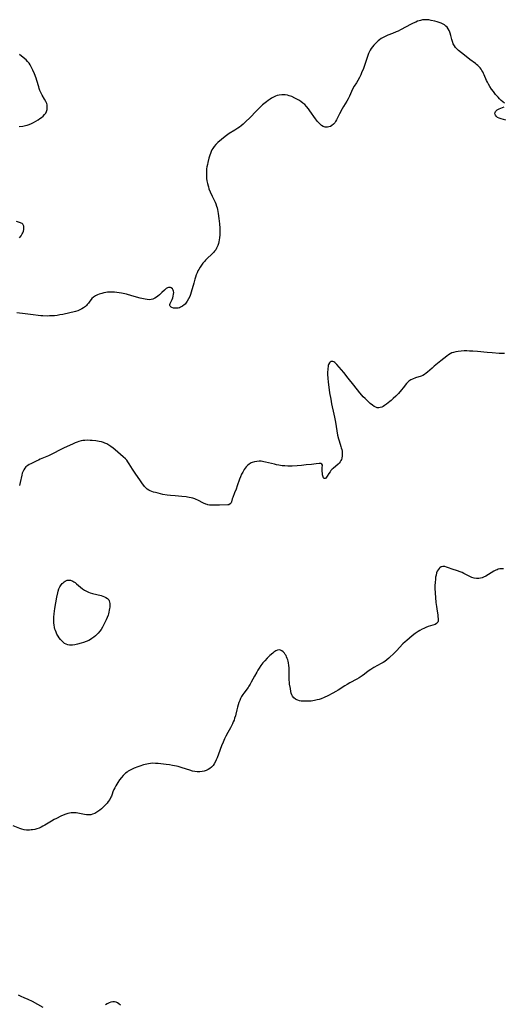
# Model space of a CAD drawing. Units: inches. Extents: x 2075399 to 2080784, y 233206 to 238604.
# Drawn here: x 2076071 to 2076230, y 234750 to 235074 of the extents above; entities that cross this region are included whole.
import ezdxf

# ---------------------------------------------------------------- set-up
doc = ezdxf.new("R2010")
doc.units = ezdxf.units.IN
doc.header["$MEASUREMENT"] = 0
doc.layers.add('c_04_T13S_R19E', color=198, linetype='Continuous')

msp = doc.modelspace()

# ---------------------------------------------------------------- linework, layer by layer
at = {"layer": 'c_04_T13S_R19E'}
for points in [[(2076230.78, 235046.9, 976), (2076229.63, 235047.8, 976), (2076229.13, 235048.27, 976), (2076228.64, 235048.82, 976), (2076227.83, 235049.79, 976), (2076227.1, 235050.69, 976), (2076226.46, 235051.55, 976), (2076225.94, 235052.34, 976), (2076225.47, 235053.17, 976), (2076225.17, 235053.78, 976), (2076224.89, 235054.39, 976), (2076224.1, 235056.21, 976), (2076223.88, 235056.7, 976), (2076223.61, 235057.21, 976), (2076223.32, 235057.7, 976), (2076223.04, 235058.11, 976), (2076222.73, 235058.5, 976), (2076222.35, 235058.93, 976), (2076221.94, 235059.33, 976), (2076221.58, 235059.65, 976), (2076221.19, 235059.95, 976), (2076219.4, 235061.27, 976), (2076217.65, 235062.67, 976), (2076215.61, 235064.25, 976), (2076215.07, 235064.74, 976), (2076214.6, 235065.26, 976), (2076214.28, 235065.73, 976), (2076213.91, 235066.43, 976), (2076213.62, 235067.18, 976), (2076213.43, 235067.81, 976), (2076213.09, 235069.21, 976), (2076212.89, 235069.89, 976), (2076212.77, 235070.23, 976), (2076212.53, 235070.81, 976), (2076212.22, 235071.36, 976), (2076211.86, 235071.86, 976), (2076211.44, 235072.28, 976), (2076210.96, 235072.66, 976), (2076210.32, 235073.03, 976), (2076209.9, 235073.22, 976), (2076209.24, 235073.47, 976), (2076208.57, 235073.68, 976), (2076207.87, 235073.87, 976), (2076206.61, 235074.16, 976), (2076205.83, 235074.3, 976), (2076205.16, 235074.37, 976), (2076204.49, 235074.37, 976), (2076203.8, 235074.3, 976), (2076203.12, 235074.16, 976), (2076202.72, 235074.05, 976), (2076202.12, 235073.84, 976), (2076201.53, 235073.6, 976), (2076200.74, 235073.24, 976), (2076200.01, 235072.87, 976), (2076196.57, 235071.04, 976), (2076195.78, 235070.64, 976), (2076195.14, 235070.34, 976), (2076193.91, 235069.86, 976), (2076192.38, 235069.3, 976), (2076191.45, 235068.89, 976), (2076190.79, 235068.54, 976), (2076190.19, 235068.17, 976), (2076189.62, 235067.76, 976), (2076189.14, 235067.37, 976), (2076188.83, 235067.09, 976), (2076188.26, 235066.54, 976), (2076187.72, 235065.97, 976), (2076187.29, 235065.46, 976), (2076186.89, 235064.92, 976), (2076186.54, 235064.35, 976), (2076186.31, 235063.93, 976), (2076186.03, 235063.27, 976), (2076185.78, 235062.59, 976), (2076184.92, 235059.95, 976), (2076184.32, 235058.27, 976), (2076183.73, 235056.83, 976), (2076183.44, 235056.17, 976), (2076183.05, 235055.38, 976), (2076182.5, 235054.38, 976), (2076182.03, 235053.62, 976), (2076181.28, 235052.47, 976), (2076180.84, 235051.72, 976), (2076180.39, 235050.78, 976), (2076179.7, 235049.18, 976), (2076179.29, 235048.35, 976), (2076178.82, 235047.5, 976), (2076177.78, 235045.79, 976), (2076177.36, 235045.06, 976), (2076176.43, 235043.33, 976), (2076175.43, 235041.36, 976), (2076175.17, 235040.89, 976), (2076174.88, 235040.46, 976), (2076174.47, 235039.98, 976), (2076173.89, 235039.5, 976), (2076173.43, 235039.25, 976), (2076172.95, 235039.08, 976), (2076172.51, 235039, 976), (2076172.09, 235038.98, 976), (2076171.68, 235039.03, 976), (2076171.11, 235039.23, 976), (2076170.56, 235039.54, 976), (2076170.08, 235039.93, 976), (2076169.61, 235040.39, 976), (2076169.22, 235040.84, 976), (2076168.5, 235041.79, 976), (2076166.72, 235044.34, 976), (2076166.24, 235044.98, 976), (2076165.56, 235045.81, 976), (2076164.99, 235046.41, 976), (2076164.37, 235046.94, 976), (2076163.72, 235047.43, 976), (2076163.06, 235047.85, 976), (2076162.41, 235048.22, 976), (2076161.69, 235048.59, 976), (2076160.72, 235049.04, 976), (2076160.29, 235049.21, 976), (2076159.85, 235049.36, 976), (2076159.32, 235049.5, 976), (2076158.5, 235049.63, 976), (2076157.95, 235049.67, 976), (2076157.4, 235049.66, 976), (2076156.6, 235049.55, 976), (2076155.93, 235049.38, 976), (2076155.41, 235049.19, 976), (2076154.89, 235048.96, 976), (2076154.07, 235048.53, 976), (2076153.63, 235048.25, 976), (2076152.99, 235047.81, 976), (2076152.36, 235047.33, 976), (2076151.1, 235046.3, 976), (2076150.52, 235045.79, 976), (2076149.84, 235045.16, 976), (2076149.18, 235044.51, 976), (2076146.76, 235041.97, 976), (2076145.71, 235040.93, 976), (2076145.2, 235040.44, 976), (2076144.68, 235039.97, 976), (2076144.05, 235039.45, 976), (2076143.52, 235039.04, 976), (2076142.97, 235038.66, 976), (2076141.94, 235038, 976), (2076140.15, 235036.92, 976), (2076139.67, 235036.6, 976), (2076138.78, 235035.95, 976), (2076137.58, 235034.96, 976), (2076136.4, 235033.94, 976), (2076135.7, 235033.27, 976), (2076135.16, 235032.65, 976), (2076134.69, 235031.99, 976), (2076134.4, 235031.48, 976), (2076134.14, 235030.95, 976), (2076133.92, 235030.38, 976), (2076133.72, 235029.79, 976), (2076133.44, 235028.8, 976), (2076133.09, 235027.33, 976), (2076132.93, 235026.65, 976), (2076132.8, 235025.96, 976), (2076132.7, 235025.26, 976), (2076132.63, 235024.42, 976), (2076132.61, 235023.73, 976), (2076132.63, 235023.03, 976), (2076132.7, 235022.11, 976), (2076132.8, 235021.3, 976), (2076132.95, 235020.5, 976), (2076133.15, 235019.71, 976), (2076133.26, 235019.34, 976), (2076133.47, 235018.71, 976), (2076133.9, 235017.66, 976), (2076134.51, 235016.29, 976), (2076135.47, 235014.28, 976), (2076135.7, 235013.75, 976), (2076135.98, 235012.96, 976), (2076136.14, 235012.42, 976), (2076136.27, 235011.87, 976), (2076136.5, 235010.62, 976), (2076136.74, 235008.9, 976), (2076136.94, 235007.13, 976), (2076137.04, 235005.75, 976), (2076137.07, 235004.83, 976), (2076137.06, 235004.15, 976), (2076137.03, 235003.5, 976), (2076136.94, 235002.54, 976), (2076136.84, 235001.9, 976), (2076136.72, 235001.28, 976), (2076136.56, 235000.67, 976), (2076136.36, 235000.08, 976), (2076136.18, 234999.61, 976), (2076135.94, 234999.12, 976), (2076135.67, 234998.65, 976), (2076135.32, 234998.17, 976), (2076135, 234997.78, 976), (2076134.5, 234997.26, 976), (2076132.72, 234995.6, 976), (2076132.35, 234995.22, 976), (2076131.94, 234994.79, 976), (2076131.46, 234994.22, 976), (2076131.01, 234993.62, 976), (2076130.52, 234992.89, 976), (2076130.08, 234992.13, 976), (2076129.84, 234991.66, 976), (2076129.54, 234991.01, 976), (2076129.28, 234990.34, 976), (2076129.04, 234989.65, 976), (2076128.84, 234989.01, 976), (2076128.46, 234987.69, 976), (2076127.64, 234984.63, 976), (2076127.39, 234983.86, 976), (2076127.14, 234983.22, 976), (2076126.76, 234982.43, 976), (2076126.33, 234981.71, 976), (2076125.84, 234981.06, 976), (2076125.58, 234980.78, 976), (2076125.31, 234980.52, 976), (2076124.73, 234980.07, 976), (2076124.11, 234979.72, 976), (2076123.71, 234979.55, 976), (2076123.3, 234979.44, 976), (2076122.81, 234979.37, 976), (2076122.33, 234979.37, 976), (2076121.8, 234979.44, 976), (2076121.25, 234979.63, 976), (2076120.99, 234979.78, 976), (2076120.72, 234980.02, 976), (2076120.58, 234980.29, 976), (2076120.58, 234980.58, 976), (2076120.68, 234980.9, 976), (2076121.35, 234982.29, 976), (2076121.56, 234982.81, 976), (2076121.72, 234983.35, 976), (2076121.83, 234984.01, 976), (2076121.85, 234984.52, 976), (2076121.79, 234985, 976), (2076121.67, 234985.39, 976), (2076121.42, 234985.8, 976), (2076121.06, 234986.08, 976), (2076120.76, 234986.2, 976), (2076120.44, 234986.23, 976), (2076120.1, 234986.18, 976), (2076119.76, 234986.05, 976), (2076119.42, 234985.84, 976), (2076119.07, 234985.59, 976), (2076118.77, 234985.32, 976), (2076117.94, 234984.53, 976), (2076117.12, 234983.79, 976), (2076116.64, 234983.38, 976), (2076116.14, 234983, 976), (2076115.63, 234982.67, 976), (2076115.03, 234982.39, 976), (2076114.4, 234982.23, 976), (2076113.77, 234982.2, 976), (2076113.1, 234982.25, 976), (2076112.43, 234982.35, 976), (2076111.91, 234982.45, 976), (2076110.85, 234982.71, 976), (2076108.06, 234983.51, 976), (2076106.31, 234983.97, 976), (2076104.69, 234984.34, 976), (2076103.87, 234984.49, 976), (2076103.12, 234984.6, 976), (2076102.38, 234984.67, 976), (2076101.78, 234984.7, 976), (2076100.75, 234984.68, 976), (2076100.1, 234984.63, 976), (2076099.47, 234984.55, 976), (2076098.82, 234984.44, 976), (2076098.18, 234984.29, 976), (2076097.35, 234984.04, 976), (2076096.79, 234983.82, 976), (2076096.15, 234983.49, 976), (2076095.49, 234983.06, 976), (2076094.91, 234982.56, 976), (2076094.64, 234982.27, 976), (2076094.19, 234981.69, 976), (2076093.76, 234981.09, 976), (2076093.36, 234980.59, 976), (2076093.09, 234980.29, 976), (2076092.76, 234979.98, 976), (2076092.2, 234979.54, 976), (2076091.6, 234979.16, 976), (2076090.92, 234978.82, 976), (2076090.24, 234978.55, 976), (2076089.48, 234978.32, 976), (2076085.37, 234977.36, 976), (2076084.37, 234977.17, 976), (2076083.44, 234977.03, 976), (2076082.63, 234976.94, 976), (2076081.82, 234976.87, 976), (2076081, 234976.84, 976), (2076080.27, 234976.82, 976), (2076078.8, 234976.86, 976), (2076078.06, 234976.91, 976), (2076077.22, 234976.99, 976), (2076075.52, 234977.2, 976), (2076072.99, 234977.55, 976), (2076070.2, 234977.91, 976)], [(2076070.98, 235039.18, 976), (2076072.12, 235039.32, 976), (2076072.64, 235039.42, 976), (2076073.09, 235039.52, 976), (2076073.55, 235039.64, 976), (2076074.29, 235039.89, 976), (2076075.03, 235040.19, 976), (2076075.69, 235040.5, 976), (2076076.46, 235040.94, 976), (2076077.21, 235041.41, 976), (2076077.79, 235041.8, 976), (2076078.34, 235042.21, 976), (2076078.89, 235042.66, 976), (2076079.33, 235043.11, 976), (2076079.69, 235043.6, 976), (2076079.95, 235044.1, 976), (2076080.17, 235044.85, 976), (2076080.23, 235045.63, 976), (2076080.21, 235045.94, 976), (2076080.14, 235046.34, 976), (2076080.02, 235046.74, 976), (2076079.71, 235047.49, 976), (2076079.31, 235048.23, 976), (2076078.53, 235049.54, 976), (2076078.21, 235050.17, 976), (2076078, 235050.62, 976), (2076077.8, 235051.08, 976), (2076077.59, 235051.67, 976), (2076077.39, 235052.27, 976), (2076076.73, 235054.41, 976), (2076076.51, 235055.08, 976), (2076075.96, 235056.55, 976), (2076075.43, 235057.81, 976), (2076074.93, 235058.86, 976), (2076074.59, 235059.47, 976), (2076074.21, 235060.05, 976), (2076073.72, 235060.65, 976), (2076073.25, 235061.13, 976), (2076072.33, 235061.93, 976), (2076071.12, 235062.87, 976)], [(2076231.19, 235041.31, 976), (2076229.65, 235041.71, 976), (2076229.29, 235041.83, 976), (2076228.96, 235041.97, 976), (2076228.51, 235042.23, 976), (2076228.13, 235042.53, 976), (2076227.79, 235042.94, 976), (2076227.62, 235043.38, 976), (2076227.66, 235043.77, 976), (2076227.84, 235044.14, 976), (2076228.05, 235044.41, 976), (2076228.41, 235044.73, 976), (2076228.96, 235045.05, 976), (2076230.62, 235045.65, 976)], [(2076071.08, 235002.56, 976), (2076071.58, 235003.19, 976), (2076071.98, 235003.84, 976), (2076072.16, 235004.22, 976), (2076072.37, 235004.8, 976), (2076072.5, 235005.36, 976), (2076072.54, 235005.9, 976), (2076072.48, 235006.39, 976), (2076072.3, 235006.83, 976), (2076072.13, 235007.06, 976), (2076071.92, 235007.25, 976), (2076071.66, 235007.41, 976), (2076071.37, 235007.54, 976), (2076070.12, 235007.95, 976)], [(2076230.77, 234964.47, 974), (2076229.88, 234964.49, 974), (2076228.97, 234964.54, 974), (2076226.66, 234964.69, 974), (2076225.09, 234964.81, 974), (2076221.85, 234965.13, 974), (2076220.32, 234965.24, 974), (2076219.24, 234965.3, 974), (2076218.38, 234965.32, 974), (2076217.52, 234965.32, 974), (2076216.47, 234965.28, 974), (2076215.49, 234965.18, 974), (2076214.73, 234965.06, 974), (2076213.99, 234964.87, 974), (2076213.47, 234964.69, 974), (2076212.92, 234964.42, 974), (2076212.34, 234964.06, 974), (2076211.78, 234963.65, 974), (2076209.85, 234962.04, 974), (2076207.62, 234960.28, 974), (2076206.94, 234959.71, 974), (2076205.43, 234958.35, 974), (2076204.95, 234957.96, 974), (2076204.46, 234957.61, 974), (2076203.88, 234957.28, 974), (2076203.28, 234957.02, 974), (2076201.52, 234956.45, 974), (2076200.5, 234956.06, 974), (2076199.88, 234955.77, 974), (2076199.31, 234955.41, 974), (2076198.9, 234955.06, 974), (2076198.45, 234954.58, 974), (2076197.36, 234953.17, 974), (2076196.88, 234952.56, 974), (2076195.84, 234951.36, 974), (2076194.97, 234950.44, 974), (2076194.12, 234949.62, 974), (2076193.46, 234949.04, 974), (2076193.03, 234948.68, 974), (2076191.87, 234947.77, 974), (2076191.29, 234947.35, 974), (2076190.82, 234947.05, 974), (2076190.34, 234946.81, 974), (2076189.86, 234946.66, 974), (2076189.38, 234946.6, 974), (2076188.89, 234946.65, 974), (2076188.41, 234946.79, 974), (2076187.85, 234947.08, 974), (2076187.3, 234947.45, 974), (2076186.57, 234948.08, 974), (2076184.88, 234949.67, 974), (2076184.26, 234950.27, 974), (2076183.75, 234950.81, 974), (2076183.14, 234951.54, 974), (2076181.21, 234954.11, 974), (2076179.33, 234956.41, 974), (2076177.89, 234958.22, 974), (2076176.38, 234960, 974), (2076175.61, 234960.85, 974), (2076175.25, 234961.21, 974), (2076174.89, 234961.52, 974), (2076174.6, 234961.71, 974), (2076174.2, 234961.86, 974), (2076173.7, 234961.84, 974), (2076173.38, 234961.66, 974), (2076173.11, 234961.37, 974), (2076172.85, 234960.86, 974), (2076172.74, 234960.5, 974), (2076172.66, 234960.1, 974), (2076172.6, 234959.68, 974), (2076172.55, 234959.24, 974), (2076172.52, 234958.37, 974), (2076172.53, 234957.54, 974), (2076172.58, 234956.4, 974), (2076172.7, 234955.05, 974), (2076172.9, 234953.36, 974), (2076173.16, 234951.55, 974), (2076173.54, 234949.43, 974), (2076173.86, 234947.87, 974), (2076174.62, 234944.54, 974), (2076174.82, 234943.52, 974), (2076175.11, 234941.88, 974), (2076175.55, 234939.01, 974), (2076175.82, 234937.58, 974), (2076176.11, 234936.4, 974), (2076176.28, 234935.78, 974), (2076176.9, 234933.86, 974), (2076177.04, 234933.38, 974), (2076177.17, 234932.86, 974), (2076177.27, 234932.33, 974), (2076177.34, 234931.66, 974), (2076177.34, 234930.84, 974), (2076177.22, 234930.05, 974), (2076177.05, 234929.55, 974), (2076176.89, 234929.21, 974), (2076176.62, 234928.79, 974), (2076176.31, 234928.42, 974), (2076175.96, 234928.07, 974), (2076174.34, 234926.68, 974), (2076174, 234926.36, 974), (2076173.64, 234925.98, 974), (2076173.33, 234925.57, 974), (2076172.92, 234924.96, 974), (2076172.4, 234924.07, 974), (2076172.21, 234923.78, 974), (2076171.97, 234923.5, 974), (2076171.75, 234923.32, 974), (2076171.43, 234923.31, 974), (2076171.17, 234923.54, 974), (2076171.01, 234923.89, 974), (2076170.93, 234924.18, 974), (2076170.86, 234924.5, 974), (2076170.81, 234924.88, 974), (2076170.75, 234925.83, 974), (2076170.73, 234926.34, 974), (2076170.74, 234926.81, 974), (2076170.79, 234927.76, 974), (2076170.61, 234928.11, 974), (2076170.32, 234928.23, 974), (2076169.8, 234928.23, 974), (2076168.76, 234928.12, 974), (2076167.22, 234928, 974), (2076165.51, 234927.83, 974), (2076163.89, 234927.64, 974), (2076162.51, 234927.51, 974), (2076160.82, 234927.41, 974), (2076160.31, 234927.4, 974), (2076159.45, 234927.41, 974), (2076158.48, 234927.46, 974), (2076157.52, 234927.56, 974), (2076156.47, 234927.71, 974), (2076155.73, 234927.85, 974), (2076155, 234928.02, 974), (2076152.09, 234928.73, 974), (2076151.52, 234928.85, 974), (2076150.6, 234928.99, 974), (2076149.97, 234929.02, 974), (2076149.19, 234928.98, 974), (2076148.44, 234928.85, 974), (2076147.73, 234928.64, 974), (2076147.38, 234928.49, 974), (2076146.71, 234928.09, 974), (2076146.13, 234927.6, 974), (2076145.76, 234927.18, 974), (2076145.42, 234926.73, 974), (2076145.09, 234926.26, 974), (2076144.56, 234925.45, 974), (2076144.16, 234924.71, 974), (2076143.79, 234923.94, 974), (2076143.47, 234923.09, 974), (2076142.76, 234920.92, 974), (2076142.39, 234919.85, 974), (2076141.9, 234918.6, 974), (2076141.27, 234917.09, 974), (2076141.14, 234916.69, 974), (2076140.87, 234915.63, 974), (2076140.75, 234915.33, 974), (2076140.45, 234914.95, 974), (2076140, 234914.71, 974), (2076139.65, 234914.65, 974), (2076136.93, 234914.55, 974), (2076135.56, 234914.51, 974), (2076134.73, 234914.51, 974), (2076134.26, 234914.53, 974), (2076133.68, 234914.59, 974), (2076133.1, 234914.69, 974), (2076132.82, 234914.76, 974), (2076132.42, 234914.89, 974), (2076131.65, 234915.22, 974), (2076129.77, 234916.16, 974), (2076129.2, 234916.42, 974), (2076128.77, 234916.59, 974), (2076128.17, 234916.81, 974), (2076127.56, 234916.98, 974), (2076126.93, 234917.13, 974), (2076126.34, 234917.23, 974), (2076125.9, 234917.29, 974), (2076124.48, 234917.43, 974), (2076122.31, 234917.58, 974), (2076120.84, 234917.73, 974), (2076119.68, 234917.89, 974), (2076118.32, 234918.12, 974), (2076116.68, 234918.48, 974), (2076115.89, 234918.68, 974), (2076115.24, 234918.88, 974), (2076114.62, 234919.1, 974), (2076114.14, 234919.31, 974), (2076113.69, 234919.54, 974), (2076113.15, 234919.88, 974), (2076112.66, 234920.26, 974), (2076112.21, 234920.69, 974), (2076111.96, 234920.98, 974), (2076111.55, 234921.56, 974), (2076110.7, 234922.9, 974), (2076110.19, 234923.66, 974), (2076109.18, 234925.05, 974), (2076108.48, 234926.06, 974), (2076108.27, 234926.39, 974), (2076107.2, 234928.19, 974), (2076106.76, 234928.83, 974), (2076106.37, 234929.33, 974), (2076105.94, 234929.81, 974), (2076105.25, 234930.47, 974), (2076104.35, 234931.26, 974), (2076102.56, 234932.76, 974), (2076101.86, 234933.32, 974), (2076101.16, 234933.86, 974), (2076100.49, 234934.32, 974), (2076099.81, 234934.72, 974), (2076099.46, 234934.89, 974), (2076099.16, 234935.02, 974), (2076098.72, 234935.18, 974), (2076098.02, 234935.37, 974), (2076097.32, 234935.51, 974), (2076096.24, 234935.69, 974), (2076094.97, 234935.84, 974), (2076094.33, 234935.89, 974), (2076093.47, 234935.91, 974), (2076092.55, 234935.87, 974), (2076091.96, 234935.8, 974), (2076091.37, 234935.7, 974)], [(2076091.37, 234935.7, 974), (2076090.66, 234935.53, 974), (2076090.04, 234935.32, 974), (2076089.4, 234935.07, 974), (2076088.78, 234934.8, 974), (2076085.53, 234933.31, 974), (2076084.5, 234932.8, 974), (2076082.18, 234931.56, 974), (2076081.7, 234931.32, 974), (2076080.61, 234930.83, 974), (2076077.86, 234929.67, 974), (2076077.29, 234929.42, 974), (2076076.73, 234929.15, 974), (2076074.79, 234928.17, 974), (2076074.31, 234927.93, 974), (2076073.86, 234927.66, 974), (2076073.5, 234927.42, 974), (2076073.18, 234927.15, 974), (2076072.78, 234926.69, 974), (2076072.45, 234926.17, 974), (2076072.23, 234925.74, 974), (2076071.99, 234925.08, 974), (2076071.83, 234924.48, 974), (2076071.32, 234922, 974), (2076071.08, 234920.98, 974)], [(2076227.91, 234893.14, 972), (2076227.27, 234892.81, 972), (2076224.59, 234891.2, 972), (2076223.83, 234890.81, 972), (2076223.38, 234890.62, 972), (2076222.91, 234890.48, 972), (2076222.27, 234890.38, 972), (2076221.6, 234890.39, 972), (2076220.82, 234890.53, 972), (2076220.04, 234890.78, 972), (2076219.37, 234891.08, 972), (2076217.41, 234892.07, 972), (2076216.81, 234892.35, 972), (2076216.21, 234892.61, 972), (2076215.28, 234892.94, 972), (2076213.59, 234893.48, 972), (2076212.36, 234893.96, 972), (2076211.7, 234894.19, 972), (2076211.07, 234894.33, 972), (2076210.47, 234894.34, 972), (2076209.97, 234894.21, 972), (2076209.52, 234893.96, 972), (2076209.27, 234893.74, 972), (2076208.92, 234893.31, 972), (2076208.64, 234892.8, 972), (2076208.42, 234892.23, 972), (2076208.24, 234891.56, 972), (2076208.1, 234890.86, 972), (2076208.01, 234890.26, 972), (2076207.89, 234889.02, 972), (2076207.85, 234888.27, 972), (2076207.85, 234887.15, 972), (2076207.94, 234885.7, 972), (2076208.19, 234882.55, 972), (2076208.33, 234881.22, 972), (2076208.44, 234880.46, 972), (2076208.79, 234878.38, 972), (2076208.87, 234877.79, 972), (2076208.93, 234877.24, 972), (2076208.95, 234876.77, 972), (2076208.91, 234876.36, 972), (2076208.79, 234876, 972), (2076208.43, 234875.62, 972), (2076207.91, 234875.33, 972), (2076207.17, 234875.05, 972), (2076205.6, 234874.57, 972), (2076204.86, 234874.3, 972), (2076204.21, 234874.01, 972), (2076203.66, 234873.73, 972), (2076202.94, 234873.31, 972), (2076202.32, 234872.92, 972), (2076201.36, 234872.26, 972), (2076200.37, 234871.49, 972), (2076198.58, 234870.01, 972), (2076198.08, 234869.57, 972), (2076197.33, 234868.87, 972), (2076195.22, 234866.62, 972), (2076194.53, 234865.94, 972), (2076192.66, 234864.18, 972), (2076192.01, 234863.62, 972), (2076191.36, 234863.15, 972), (2076190.78, 234862.77, 972), (2076190.18, 234862.42, 972), (2076187.78, 234861.09, 972), (2076186.74, 234860.47, 972), (2076185.9, 234859.88, 972), (2076184.64, 234858.92, 972), (2076183.92, 234858.4, 972), (2076182.9, 234857.73, 972), (2076182.17, 234857.31, 972), (2076179.89, 234856.07, 972), (2076178.92, 234855.52, 972), (2076178.23, 234855.11, 972), (2076176, 234853.68, 972), (2076175.28, 234853.25, 972), (2076174.29, 234852.69, 972), (2076172.58, 234851.82, 972), (2076171.39, 234851.25, 972), (2076170.41, 234850.86, 972), (2076169.76, 234850.63, 972), (2076169.11, 234850.44, 972), (2076168.23, 234850.23, 972), (2076167.66, 234850.14, 972), (2076167.08, 234850.07, 972), (2076166.21, 234850.02, 972), (2076165.37, 234850, 972), (2076164.82, 234850.01, 972), (2076164.28, 234850.03, 972), (2076163.84, 234850.08, 972), (2076163.28, 234850.17, 972), (2076162.75, 234850.33, 972), (2076162.34, 234850.51, 972), (2076161.95, 234850.74, 972), (2076161.42, 234851.18, 972), (2076160.99, 234851.72, 972), (2076160.78, 234852.13, 972), (2076160.58, 234852.68, 972), (2076160.43, 234853.27, 972), (2076160.26, 234854.17, 972), (2076160.03, 234855.65, 972), (2076159.95, 234856.29, 972), (2076159.89, 234856.94, 972), (2076159.86, 234857.52, 972), (2076159.87, 234859.57, 972), (2076159.86, 234860.3, 972), (2076159.82, 234860.98, 972), (2076159.75, 234861.8, 972), (2076159.63, 234862.61, 972), (2076159.51, 234863.19, 972), (2076159.4, 234863.6, 972), (2076159.23, 234864.12, 972), (2076159.04, 234864.61, 972), (2076158.83, 234865.04, 972), (2076158.6, 234865.45, 972), (2076158.34, 234865.82, 972), (2076157.93, 234866.27, 972), (2076157.49, 234866.62, 972), (2076157.02, 234866.83, 972), (2076156.53, 234866.89, 972), (2076156.03, 234866.8, 972), (2076155.53, 234866.59, 972), (2076155.17, 234866.37, 972), (2076154.8, 234866.12, 972), (2076154.45, 234865.86, 972), (2076153.52, 234865.07, 972), (2076153.07, 234864.65, 972), (2076152.63, 234864.2, 972), (2076151.82, 234863.31, 972), (2076151.25, 234862.61, 972), (2076150.58, 234861.74, 972), (2076149.98, 234860.9, 972), (2076149.53, 234860.2, 972), (2076149.17, 234859.59, 972), (2076148.45, 234858.29, 972), (2076147.37, 234856.25, 972), (2076147, 234855.6, 972), (2076146.59, 234854.94, 972), (2076146.32, 234854.54, 972), (2076144.99, 234852.72, 972), (2076144.64, 234852.2, 972), (2076144.22, 234851.53, 972), (2076143.89, 234850.92, 972), (2076143.58, 234850.27, 972), (2076143.31, 234849.6, 972), (2076143.03, 234848.81, 972), (2076142.82, 234848.09, 972), (2076142.59, 234847.17, 972), (2076142.29, 234845.8, 972), (2076142.15, 234845.25, 972), (2076141.91, 234844.42, 972), (2076141.71, 234843.8, 972), (2076141.48, 234843.2, 972), (2076141.23, 234842.6, 972), (2076141, 234842.11, 972), (2076140.56, 234841.28, 972), (2076139.7, 234839.74, 972), (2076139.06, 234838.54, 972), (2076138.6, 234837.62, 972), (2076138.12, 234836.58, 972), (2076137.62, 234835.35, 972), (2076136.61, 234832.57, 972), (2076136.17, 234831.42, 972), (2076135.88, 234830.74, 972), (2076135.64, 234830.22, 972), (2076135.19, 234829.4, 972), (2076134.83, 234828.88, 972), (2076134.26, 234828.27, 972), (2076133.74, 234827.85, 972), (2076133.17, 234827.5, 972), (2076132.56, 234827.22, 972), (2076131.9, 234826.99, 972), (2076131.18, 234826.83, 972), (2076130.43, 234826.75, 972), (2076129.54, 234826.76, 972), (2076128.84, 234826.85, 972), (2076127.99, 234827.04, 972), (2076127.15, 234827.28, 972), (2076124.68, 234828.11, 972), (2076124.03, 234828.3, 972), (2076123.37, 234828.48, 972), (2076122.76, 234828.63, 972), (2076121.41, 234828.9, 972), (2076120.41, 234829.06, 972), (2076119.38, 234829.19, 972), (2076116.71, 234829.49, 972), (2076115.81, 234829.57, 972), (2076114.93, 234829.6, 972), (2076114.22, 234829.56, 972), (2076113.6, 234829.46, 972), (2076112.98, 234829.34, 972), (2076111.85, 234829.05, 972), (2076110.7, 234828.69, 972), (2076110.06, 234828.46, 972), (2076108.88, 234827.97, 972), (2076108.12, 234827.61, 972), (2076107.49, 234827.28, 972), (2076106.88, 234826.94, 972), (2076106.48, 234826.68, 972), (2076105.99, 234826.31, 972), (2076105.23, 234825.6, 972), (2076104.63, 234824.9, 972), (2076104.03, 234824.11, 972), (2076103.43, 234823.24, 972), (2076102.77, 234822.18, 972), (2076102.42, 234821.53, 972), (2076102.16, 234820.97, 972), (2076101.85, 234820.2, 972), (2076101.6, 234819.46, 972), (2076101.33, 234818.74, 972), (2076101.18, 234818.41, 972), (2076100.79, 234817.7, 972), (2076100.31, 234817.01, 972), (2076099.9, 234816.5, 972), (2076099.45, 234816, 972), (2076098.64, 234815.14, 972), (2076098.08, 234814.61, 972), (2076097.5, 234814.11, 972), (2076096.88, 234813.67, 972), (2076096.24, 234813.28, 972), (2076095.87, 234813.1, 972), (2076095.09, 234812.81, 972), (2076094.52, 234812.67, 972), (2076093.95, 234812.59, 972), (2076093.53, 234812.58, 972), (2076093.14, 234812.59, 972), (2076092.49, 234812.68, 972), (2076091.9, 234812.8, 972), (2076090.79, 234813.06, 972), (2076090.27, 234813.17, 972), (2076089.77, 234813.24, 972), (2076089.27, 234813.29, 972), (2076088.61, 234813.3, 972), (2076088.1, 234813.27, 972), (2076087.59, 234813.2, 972), (2076086.96, 234813.06, 972), (2076086.35, 234812.86, 972), (2076085.49, 234812.52, 972), (2076084.64, 234812.13, 972), (2076083.24, 234811.45, 972), (2076082.45, 234811.04, 972), (2076081.6, 234810.57, 972), (2076079.43, 234809.25, 972), (2076078.8, 234808.89, 972), (2076078.19, 234808.57, 972), (2076077.51, 234808.27, 972), (2076076.81, 234808.03, 972), (2076076.08, 234807.82, 972), (2076075.38, 234807.69, 972), (2076074.88, 234807.63, 972), (2076074.38, 234807.59, 972), (2076073.85, 234807.59, 972), (2076073.33, 234807.61, 972), (2076072.6, 234807.72, 972), (2076071.89, 234807.9, 972), (2076071.19, 234808.14, 972), (2076068.97, 234809.03, 972)], [(2076230.46, 234893.61, 972), (2076229.74, 234893.6, 972), (2076229.23, 234893.55, 972), (2076228.74, 234893.45, 972), (2076228.32, 234893.31, 972), (2076227.91, 234893.14, 972)], [(2076078.82, 234749.23, 970), (2076075.34, 234751.12, 970), (2076073.98, 234751.8, 970), (2076072.65, 234752.42, 970), (2076071.62, 234752.86, 970), (2076070.73, 234753.21, 970)], [(2076104.29, 234749.95, 970), (2076103.8, 234750.45, 970), (2076103.35, 234750.75, 970), (2076102.86, 234750.96, 970), (2076102.33, 234751.07, 970), (2076101.77, 234751.06, 970), (2076101.19, 234750.95, 970), (2076100.61, 234750.74, 970), (2076099.89, 234750.35, 970), (2076099.44, 234750.03, 970)]]:
    msp.add_polyline3d(points, dxfattribs=at)
msp.add_polyline3d([(2076097.91, 234873.68, 974), (2076097.48, 234873.04, 974), (2076097, 234872.43, 974), (2076096.58, 234871.97, 974), (2076096.12, 234871.54, 974), (2076095.52, 234871.06, 974), (2076094.89, 234870.63, 974), (2076094.41, 234870.34, 974), (2076093.85, 234870.03, 974), (2076092.97, 234869.63, 974), (2076092.2, 234869.35, 974), (2076091.42, 234869.1, 974), (2076090.14, 234868.76, 974), (2076089.32, 234868.57, 974), (2076088.51, 234868.45, 974), (2076087.99, 234868.43, 974), (2076087.49, 234868.46, 974), (2076086.97, 234868.57, 974), (2076086.47, 234868.76, 974), (2076085.92, 234869.07, 974), (2076085.4, 234869.47, 974), (2076085, 234869.85, 974), (2076084.57, 234870.33, 974), (2076084.16, 234870.87, 974), (2076083.79, 234871.45, 974), (2076083.42, 234872.11, 974), (2076083.14, 234872.7, 974), (2076082.89, 234873.31, 974), (2076082.74, 234873.77, 974), (2076082.62, 234874.24, 974), (2076082.45, 234875.13, 974), (2076082.4, 234875.74, 974), (2076082.38, 234876.43, 974), (2076082.43, 234877.64, 974), (2076082.54, 234878.84, 974), (2076082.76, 234880.55, 974), (2076083.37, 234884.31, 974), (2076083.64, 234885.69, 974), (2076083.79, 234886.28, 974), (2076084.04, 234887.05, 974), (2076084.31, 234887.64, 974), (2076084.54, 234888.01, 974), (2076084.79, 234888.37, 974), (2076085.09, 234888.72, 974), (2076085.4, 234889.03, 974), (2076085.75, 234889.32, 974), (2076086.11, 234889.56, 974), (2076086.77, 234889.84, 974), (2076087.3, 234889.92, 974), (2076087.9, 234889.85, 974), (2076088.59, 234889.57, 974), (2076088.99, 234889.33, 974), (2076089.39, 234889.06, 974), (2076089.89, 234888.67, 974), (2076091.85, 234887.06, 974), (2076092.47, 234886.61, 974), (2076093.14, 234886.21, 974), (2076093.84, 234885.87, 974), (2076094.39, 234885.67, 974), (2076095.09, 234885.46, 974), (2076097.91, 234884.81, 974), (2076098.54, 234884.62, 974), (2076099.09, 234884.41, 974), (2076099.53, 234884.2, 974), (2076100.05, 234883.83, 974), (2076100.44, 234883.36, 974), (2076100.6, 234883.04, 974), (2076100.72, 234882.68, 974), (2076100.8, 234882.16, 974), (2076100.82, 234881.61, 974), (2076100.8, 234881.03, 974), (2076100.74, 234880.51, 974), (2076100.65, 234879.97, 974), (2076100.53, 234879.38, 974), (2076100.39, 234878.84, 974), (2076100.22, 234878.3, 974), (2076099.96, 234877.62, 974), (2076099.58, 234876.78, 974), (2076098.73, 234875.09, 974), (2076098.38, 234874.45, 974)], close=True, dxfattribs=at)

doc.saveas('drawing.dxf')
